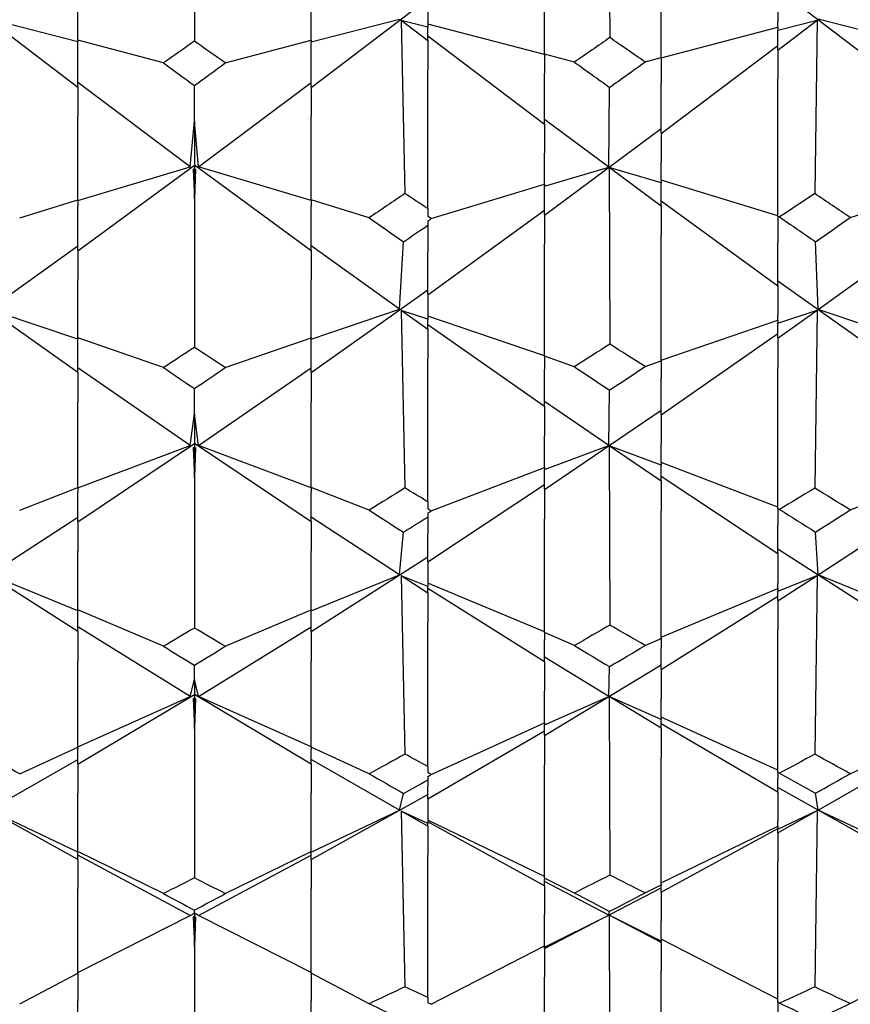
# Model space of a CAD drawing. Extents: x 541 to 3394, y 680 to 943.
# Drawn here: x 3071 to 3071, y 717 to 717 of the extents above; entities that cross this region are included whole.
import ezdxf

# ---------------------------------------------------------------- set-up
doc = ezdxf.new("R2010")
doc.units = 0
doc.header["$MEASUREMENT"] = 0
doc.linetypes.add('CENTER', pattern=[2, 1.25, -0.25, 0.25, -0.25])
doc.layers.get('0').update_dxf_attribs({"linetype": 'CONTINUOUS'})
doc.layers.get('DEFPOINTS').update_dxf_attribs({"linetype": 'CONTINUOUS'})
doc.layers.add('CENTERLINES', color=5, linetype='CENTER')
doc.layers.add('SHAFT', color=3, linetype='CONTINUOUS')
doc.dimstyles.get("Standard").update_dxf_attribs({"dimtxt": 2, "dimasz": 2, "dimexe": 0.7, "dimexo": 0.8, "dimgap": 0.7, "dimtad": 0, "dimtih": 1, "dimtoh": 1, "dimdec": 4, "dimzin": 0, "dimtxsty": 'STANDARD', "dimcen": 0.09, "dimazin": 3, "dimtfac": 1, "dimtdec": 4, "dimtofl": 0, "dimtmove": 0, "dimatfit": 3, "dimtolj": 1, "dimtzin": 0})

# ---------------------------------------------------------------- blocks, each defined once
blk = doc.blocks.new('*D3')
at = {"color": 0, "linetype": 'BYBLOCK'}
for p, q in [((3082.92767, 835.3739), (3066.24379, 835.3739)), ((3066.94379, 833.3739), (3066.94379, 808.55653)), ((3066.94379, 717.48571), (3066.94379, 795.15653)), ((3069.09053, 715.48571), (3066.24379, 715.48571))]:
    blk.add_line(p, q, dxfattribs=at)
for points in [[(3066.61046, 833.3739), (3067.27713, 833.3739), (3066.94379, 835.3739)], [(3066.61046, 717.48571), (3067.27713, 717.48571), (3066.94379, 715.48571)]]:
    blk.add_solid(points, dxfattribs=at)
at = {"layer": 'DEFPOINTS', "color": 0, "linetype": 'BYBLOCK'}
for p in [(3066.94379, 835.3739), (3083.72767, 835.3739), (3069.89053, 715.48571)]:
    blk.add_point(p, dxfattribs=at)
at = {"color": 0, "linetype": 'BYBLOCK', "insert": (3066.94379, 801.85653), "char_height": 2, "attachment_point": 5}
blk.add_mtext('\\A1;FINISHED\\POPENING\\PHEIGHT\\PA.F.F.', dxfattribs=at)
blk = doc.blocks.new('*E28')
at = {"layer": 'CENTERLINES', "color": 250, "linetype": 'CONTINUOUS'}
for centre, major_axis, ratio, start_param, end_param in [((6.52224, 1.95316), (1.95978, 0.33255), 0.48122, -0.830858, -0.823985), ((6.47524, 1.95316), (1.96136, 0.28518), 0.488679, -0.785616, -0.78453), ((6.42824, 1.95316), (-1.96041, 0.94938), 0.160232, -2.387885, -2.38675), ((6.47524, 1.95316), (-1.96142, 0.95904), 0.144421, -2.365117, -2.357498), ((6.52224, 1.95316), (-1.96236, 0.96764), 0.128594, -2.402002, -2.391948), ((9.58934, 1.95316), (1.96236, 0.96764), 0.128594, 2.391948, 2.402002), ((6.52224, 1.95316), (1.96471, 0.15752), 0.502627, -0.789658, -0.782786), ((6.28724, 1.95316), (-1.96408, 0.98238), 0.095144, -2.40547, -2.394352), ((9.30734, 1.95316), (1.96431, 0.9843), 0.089859, 2.383551, 2.394936), ((6.47524, 1.95316), (1.96558, 0.10561), 0.505911, -0.741858, -0.740772), ((6.42824, 1.95316), (-1.96367, 0.97895), 0.10395, -2.413551, -2.412416), ((6.47524, 1.95316), (-1.96439, 0.98491), 0.088097, -2.391474, -2.383854), ((9.49534, 1.95316), (1.964, 0.98172), 0.096905, 2.397958, 2.409031), ((6.38124, 1.95316), (-1.9653, 0.9922), 0.063427, -2.412263, -2.400988), ((9.40134, 1.95316), (1.96524, 0.99176), 0.065189, 2.404565, 2.415751), ((6.52224, 1.95316), (-1.965, 0.98987), 0.072239, -2.428952, -2.418899), ((9.58934, 1.95316), (1.965, 0.98987), 0.072239, 2.418899, 2.428952), ((6.52224, 1.95316), (-1.96625, 0.02929), 0.508365, 2.399784, 2.406657), ((6.28724, 1.95316), (-1.96592, 0.99709), 0.038749, -2.433373, -2.422254), ((9.30734, 1.95316), (1.96602, 0.99783), 0.03346, 2.411567, 2.422952), ((6.47524, 1.95316), (-1.96586, 0.08206), 0.506967, 2.44807, 2.449155), ((9.49534, 1.95316), (1.96589, 0.99682), 0.040512, 2.425821, 2.436893), ((6.42824, 1.95316), (-1.96573, 0.99562), 0.047563, -2.441241, -2.440106), ((6.47524, 1.95316), (-1.96605, 0.99806), 0.031697, -2.419526, -2.411906), ((6.38124, 1.95316), (-1.96629, 0.9999), 0.007015, -2.440706, -2.429432), ((9.40134, 1.95316), (1.96628, 0.99985), 0.008778, 2.432988, 2.444173), ((6.52224, 1.95316), (-1.96624, 0.99952), 0.01583, -2.45728, -2.447226), ((9.58934, 1.95316), (1.96624, 0.99952), 0.01583, 2.447226, 2.45728), ((6.52224, 1.95316), (-1.96342, 0.21382), 0.497536, 2.446339, 2.453211), ((6.28724, 1.95316), (-1.96622, 0.9994), 0.017667, 2.450885, 2.462003), ((9.30734, 1.95316), (1.96617, 0.99898), 0.022956, -2.451596, -2.440211), ((6.47524, 1.95316), (-1.96203, 0.26338), 0.491679, 2.492818, 2.493904), ((9.49534, 1.95316), (1.96624, 0.99951), 0.015904, -2.465517, -2.454444)]:
    blk.add_ellipse(centre, major_axis=major_axis, ratio=ratio, start_param=start_param, end_param=end_param, dxfattribs=at)

msp = doc.modelspace()

# ---------------------------------------------------------------- linework, layer by layer
at = {"color": 7}
msp.add_open_spline([(3079.13154, 715.48571), (3078.46625, 716.44529), (3077.16796, 718.3179), (3077.68066, 721.61826), (3078.62886, 724.52187), (3077.86586, 727.64922), (3074.92004, 728.94848), (3072.51811, 728.9829), (3070.99575, 729.53416), (3070.5879, 729.70882)], degree=3, knots=[0, 0, 0, 0, 3.375355, 6.586962, 9.423487, 12.703968, 14.949488, 18.507511, 19.83793, 19.83793, 19.83793, 19.83793], dxfattribs=at)
at = {"layer": 'SHAFT', "color": 2, "extrusion": (1.83691e-16, 1, 3.67382e-16)}
for p, q in [((3071.2428, 717.10413), (3071.24311, 717.03547)), ((3071.07575, 717.09196), (3071.07575, 717.03403)), ((3071.26375, 717.02741), (3071.26375, 717.07636)), ((3071.21675, 717.02885), (3071.21675, 717.07248)), ((3071.02875, 717.03441), (3071.02875, 717.05702)), ((3071.12275, 717.03441), (3071.12275, 717.05702)), ((3071.35775, 717.01912), (3071.31075, 717.05505)), ((3071.02875, 717.01538), (3070.98175, 717.05125)), ((3071.12275, 717.01538), (3071.16975, 717.05125)), ((3071.31075, 717.05332), (3071.31075, 717.04168)), ((3071.16975, 717.04951), (3071.16975, 717.03968)), ((3071.02875, 717.03376), (3070.99313, 717.0429)), ((3071.12275, 717.03376), (3071.15837, 717.0429)), ((3071.16975, 717.03413), (3071.15904, 717.04238)), ((3071.15904, 717.04238), (3071.16058, 716.97268)), ((3071.16975, 717.03968), (3071.15904, 717.04238)), ((3071.31075, 717.03036), (3071.32658, 717.04254)), ((3071.31075, 717.03853), (3071.32658, 717.04254)), ((3071.32658, 717.04254), (3071.32565, 716.97264)), ((3071.35775, 717.03498), (3071.32698, 717.04284)), ((3071.21675, 717.0287), (3071.16975, 717.04093)), ((3071.16975, 717.03437), (3071.16975, 717.03968)), ((3071.26375, 717.02739), (3071.31075, 717.03966)), ((3071.31075, 717.03966), (3071.31075, 717.04168)), ((3071.31075, 717.03966), (3071.31075, 717.03962)), ((3071.31075, 717.03962), (3071.31075, 717.03853)), ((3071.31075, 717.0306), (3071.31075, 717.03853)), ((3071.0633, 717.02526), (3071.02875, 717.03441)), ((3071.02875, 717.03441), (3071.02875, 717.03399)), ((3071.0882, 717.02526), (3071.12275, 717.03441)), ((3071.12275, 717.03441), (3071.12275, 717.03399)), ((3071.21675, 717.00053), (3071.16975, 717.03612)), ((3071.16975, 717.03437), (3071.16975, 717.02267)), ((3071.02875, 717.03399), (3071.02875, 717.03376)), ((3071.02875, 717.01562), (3071.02875, 717.03376)), ((3071.12275, 717.03399), (3071.12275, 717.03376)), ((3071.12275, 717.01562), (3071.12275, 717.03376)), ((3071.26375, 716.99684), (3071.31075, 717.03235)), ((3071.31075, 717.0306), (3071.31075, 717.0189)), ((3071.22885, 717.02559), (3071.21675, 717.02885)), ((3071.21675, 717.02885), (3071.21675, 717.02105)), ((3071.25733, 717.02567), (3071.26375, 717.02741)), ((3071.26375, 717.02741), (3071.26375, 717.01719)), ((3071.16975, 716.96661), (3071.16975, 717.02267)), ((3071.21675, 717.00076), (3071.21675, 717.02105)), ((3071.31075, 716.96346), (3071.31075, 717.0189)), ((3071.07408, 716.98341), (3071.02875, 717.01737)), ((3071.02875, 717.01562), (3071.02875, 717.00387)), ((3071.07575, 717.00181), (3071.07575, 717.01612)), ((3071.07742, 716.98341), (3071.12275, 717.01737)), ((3071.12275, 717.01562), (3071.12275, 717.00387)), ((3071.24267, 716.98327), (3071.243, 717.01543)), ((3071.26375, 716.99706), (3071.26375, 717.01719)), ((3071.02875, 716.97015), (3071.02875, 717.00387)), ((3071.12275, 716.97015), (3071.12275, 717.00387)), ((3071.24267, 716.98327), (3071.21675, 717.00252)), ((3071.07408, 716.98341), (3071.07575, 717.00181)), ((3071.07742, 716.98341), (3071.07575, 717.00181)), ((3071.07575, 717.00181), (3071.07575, 716.98414)), ((3071.21675, 717.00076), (3071.21675, 716.98897)), ((3071.21675, 716.964), (3071.26375, 716.99882)), ((3071.26375, 716.99706), (3071.26375, 716.98526)), ((3071.21675, 716.97648), (3071.21675, 716.98897)), ((3071.02875, 716.94964), (3071.07575, 716.98414)), ((3071.02875, 716.96984), (3071.07408, 716.98341)), ((3071.12275, 716.94964), (3071.07575, 716.98414)), ((3071.07575, 716.98414), (3071.07575, 716.98237)), ((3071.12275, 716.96984), (3071.07742, 716.98341)), ((3071.21675, 716.97561), (3071.24267, 716.98327)), ((3071.26375, 716.96761), (3071.2428, 716.98317)), ((3071.2428, 716.98317), (3071.24311, 716.91205)), ((3071.26375, 716.977), (3071.2428, 716.98317)), ((3071.26375, 716.97801), (3071.26375, 716.98526)), ((3071.07575, 716.98216), (3071.07528, 716.98251)), ((3071.07528, 716.98251), (3071.07575, 716.97054)), ((3071.07575, 716.98237), (3071.07528, 716.98251)), ((3071.07622, 716.98251), (3071.07575, 716.97054)), ((3071.07575, 716.98216), (3071.07622, 716.98251)), ((3071.07575, 716.98237), (3071.07622, 716.98251)), ((3071.07575, 716.98216), (3071.07575, 716.98237)), ((3071.07575, 716.97054), (3071.07575, 716.98216)), ((3071.17115, 716.96259), (3071.21675, 716.97648)), ((3071.21675, 716.97648), (3071.21675, 716.97628)), ((3071.21675, 716.97628), (3071.21675, 716.97561)), ((3071.21675, 716.96421), (3071.21675, 716.97561)), ((3071.26375, 716.97801), (3071.26375, 716.97789)), ((3071.31075, 716.96374), (3071.26375, 716.97801)), ((3071.26375, 716.97789), (3071.26375, 716.977)), ((3071.26375, 716.96782), (3071.26375, 716.977)), ((3071.00537, 716.96292), (3071.02875, 716.97015)), ((3071.02875, 716.97015), (3071.02875, 716.96771)), ((3071.02875, 716.94983), (3071.02875, 716.96771)), ((3071.07575, 716.97054), (3071.07575, 716.91072)), ((3071.14613, 716.96292), (3071.12275, 716.97015)), ((3071.12275, 716.97015), (3071.12275, 716.96771)), ((3071.12275, 716.94983), (3071.12275, 716.96771)), ((3071.31075, 716.93542), (3071.26375, 716.96959)), ((3071.26375, 716.96782), (3071.26375, 716.95596)), ((3071.33999, 716.963), (3071.35775, 716.96851)), ((3071.16975, 716.96661), (3071.16975, 716.96354)), ((3071.16975, 716.93189), (3071.21675, 716.96598)), ((3071.21675, 716.96421), (3071.21675, 716.95233)), ((3071.31146, 716.96323), (3071.31075, 716.96346)), ((3071.31075, 716.96346), (3071.31075, 716.95278)), ((3071.16975, 716.96159), (3071.16975, 716.95988)), ((3071.16975, 716.95988), (3071.16975, 716.94907)), ((3071.26375, 716.90523), (3071.26375, 716.95596)), ((3070.99313, 716.92604), (3071.02875, 716.95161)), ((3071.15837, 716.92604), (3071.12275, 716.95161)), ((3071.15837, 716.92604), (3071.15999, 716.95321)), ((3071.21675, 716.90715), (3071.21675, 716.95233)), ((3071.31075, 716.93561), (3071.31075, 716.95278)), ((3071.32698, 716.92601), (3071.32601, 716.95325)), ((3071.02875, 716.94983), (3071.02875, 716.93793)), ((3071.12275, 716.94983), (3071.12275, 716.93793)), ((3071.16975, 716.93208), (3071.16975, 716.94907)), ((3071.32698, 716.92601), (3071.35775, 716.94804)), ((3071.02875, 716.91458), (3071.02875, 716.93793)), ((3071.12275, 716.91458), (3071.12275, 716.93793)), ((3071.35775, 716.904), (3071.31075, 716.93739)), ((3071.31075, 716.93561), (3071.31075, 716.92369)), ((3071.02875, 716.90056), (3070.98175, 716.93386)), ((3071.12275, 716.90056), (3071.16975, 716.93386)), ((3071.16975, 716.93208), (3071.16975, 716.92201)), ((3071.02875, 716.91405), (3070.99313, 716.92604)), ((3071.12275, 716.91405), (3071.15837, 716.92604)), ((3071.16975, 716.91787), (3071.15904, 716.92556)), ((3071.15904, 716.92556), (3071.16058, 716.85409)), ((3071.16975, 716.92201), (3071.15904, 716.92556)), ((3071.21675, 716.90727), (3071.16975, 716.92331)), ((3071.31075, 716.91439), (3071.32658, 716.92572)), ((3071.31075, 716.92046), (3071.32658, 716.92572)), ((3071.31075, 716.92161), (3071.31075, 716.92369)), ((3071.32658, 716.92572), (3071.32565, 716.85406)), ((3071.35775, 716.91569), (3071.32698, 716.92601)), ((3071.16975, 716.91805), (3071.16975, 716.92201)), ((3071.21675, 716.8869), (3071.16975, 716.91983)), ((3071.26375, 716.90551), (3071.31075, 716.92161)), ((3071.31075, 716.92161), (3071.31075, 716.92158)), ((3071.31075, 716.92158), (3071.31075, 716.92046)), ((3071.31075, 716.91457), (3071.31075, 716.92046)), ((3071.16975, 716.91805), (3071.16975, 716.9061)), ((3071.26375, 716.88351), (3071.31075, 716.91635)), ((3071.0633, 716.90257), (3071.02875, 716.91458)), ((3071.02875, 716.91458), (3071.02875, 716.91428)), ((3071.02875, 716.91428), (3071.02875, 716.91405)), ((3071.02875, 716.90073), (3071.02875, 716.91405)), ((3071.0882, 716.90257), (3071.12275, 716.91458)), ((3071.12275, 716.91458), (3071.12275, 716.91428)), ((3071.12275, 716.91428), (3071.12275, 716.91405)), ((3071.12275, 716.90073), (3071.12275, 716.91405)), ((3071.31075, 716.91457), (3071.31075, 716.90262)), ((3071.16975, 716.84853), (3071.16975, 716.9061)), ((3071.22885, 716.90288), (3071.21675, 716.90715)), ((3071.21675, 716.90715), (3071.21675, 716.90174)), ((3071.25733, 716.90296), (3071.26375, 716.90523)), ((3071.26375, 716.90523), (3071.26375, 716.89816)), ((3071.07408, 716.87122), (3071.02875, 716.90252)), ((3071.02875, 716.90073), (3071.02875, 716.88877)), ((3071.07742, 716.87122), (3071.12275, 716.90252)), ((3071.12275, 716.90073), (3071.12275, 716.88877)), ((3071.21675, 716.88707), (3071.21675, 716.90174)), ((3071.31075, 716.84572), (3071.31075, 716.90262)), ((3071.26375, 716.88368), (3071.26375, 716.89816)), ((3071.07575, 716.88398), (3071.07575, 716.89411)), ((3071.24267, 716.87117), (3071.243, 716.89347)), ((3071.02875, 716.85426), (3071.02875, 716.88877)), ((3071.12275, 716.85426), (3071.12275, 716.88877)), ((3071.24267, 716.87117), (3071.21675, 716.88885)), ((3071.07408, 716.87122), (3071.07575, 716.88398)), ((3071.07742, 716.87122), (3071.07575, 716.88398)), ((3071.07575, 716.88398), (3071.07575, 716.872)), ((3071.21675, 716.88707), (3071.21675, 716.87509)), ((3071.21675, 716.8535), (3071.26375, 716.88546)), ((3071.26375, 716.88368), (3071.26375, 716.8717)), ((3071.02875, 716.84045), (3071.07575, 716.872)), ((3071.12275, 716.84045), (3071.07575, 716.872)), ((3071.07575, 716.872), (3071.07575, 716.87022)), ((3071.21675, 716.86234), (3071.21675, 716.87509)), ((3071.26375, 716.8643), (3071.26375, 716.8717)), ((3071.02875, 716.85414), (3071.07408, 716.87122)), ((3071.07575, 716.87007), (3071.07528, 716.87039)), ((3071.07528, 716.87039), (3071.07575, 716.85824)), ((3071.07575, 716.87022), (3071.07528, 716.87039)), ((3071.07622, 716.87039), (3071.07575, 716.85824)), ((3071.07575, 716.87007), (3071.07622, 716.87039)), ((3071.07575, 716.87022), (3071.07622, 716.87039)), ((3071.07575, 716.87007), (3071.07575, 716.87022)), ((3071.07575, 716.85824), (3071.07575, 716.87007)), ((3071.12275, 716.85414), (3071.07742, 716.87122)), ((3071.21675, 716.86153), (3071.24267, 716.87117)), ((3071.26375, 716.85679), (3071.2428, 716.87108)), ((3071.2428, 716.87108), (3071.24311, 716.79888)), ((3071.26375, 716.86332), (3071.2428, 716.87108)), ((3071.26375, 716.8643), (3071.26375, 716.86422)), ((3071.31075, 716.84633), (3071.26375, 716.8643)), ((3071.26375, 716.86422), (3071.26375, 716.86332)), ((3071.17115, 716.84485), (3071.21675, 716.86234)), ((3071.21675, 716.86234), (3071.21675, 716.86221)), ((3071.21675, 716.86221), (3071.21675, 716.86153)), ((3071.21675, 716.85364), (3071.21675, 716.86153)), ((3071.26375, 716.85693), (3071.26375, 716.86332)), ((3071.07575, 716.85824), (3071.07575, 716.79768)), ((3071.31075, 716.82757), (3071.26375, 716.85872)), ((3071.26375, 716.85693), (3071.26375, 716.84495)), ((3071.00537, 716.84515), (3071.02875, 716.85426)), ((3071.02875, 716.85426), (3071.02875, 716.85269)), ((3071.02875, 716.84058), (3071.02875, 716.85269)), ((3071.14613, 716.84515), (3071.12275, 716.85426)), ((3071.12275, 716.85426), (3071.12275, 716.85269)), ((3071.12275, 716.84058), (3071.12275, 716.85269)), ((3071.16975, 716.82439), (3071.21675, 716.85543)), ((3071.21675, 716.85364), (3071.21675, 716.84166)), ((3071.33999, 716.84523), (3071.35775, 716.85217)), ((3071.16975, 716.84853), (3071.16975, 716.84572)), ((3071.16975, 716.84393), (3071.16975, 716.84238)), ((3071.26375, 716.79344), (3071.26375, 716.84495)), ((3071.31146, 716.84544), (3071.31075, 716.84572)), ((3071.31075, 716.84572), (3071.31075, 716.83907)), ((3070.99313, 716.81916), (3071.02875, 716.84237)), ((3071.02875, 716.84058), (3071.02875, 716.8286)), ((3071.15837, 716.81916), (3071.12275, 716.84237)), ((3071.12275, 716.84058), (3071.12275, 716.8286)), ((3071.16975, 716.84238), (3071.16975, 716.8357)), ((3071.21675, 716.79581), (3071.21675, 716.84166)), ((3071.15837, 716.81916), (3071.15999, 716.83628)), ((3071.31075, 716.8277), (3071.31075, 716.83907)), ((3071.32698, 716.81915), (3071.32601, 716.83632)), ((3071.32698, 716.81915), (3071.35775, 716.83913)), ((3071.16975, 716.82451), (3071.16975, 716.8357)), ((3071.02875, 716.80496), (3071.02875, 716.8286)), ((3071.12275, 716.80496), (3071.12275, 716.8286)), ((3071.35775, 716.7993), (3071.31075, 716.82949)), ((3071.02875, 716.79622), (3070.98175, 716.82629)), ((3071.12275, 716.79622), (3071.16975, 716.82629)), ((3071.16975, 716.82451), (3071.16975, 716.81441)), ((3071.31075, 716.8277), (3071.31075, 716.81573)), ((3071.02875, 716.80455), (3070.99313, 716.81916)), ((3071.12275, 716.80455), (3071.15837, 716.81916)), ((3071.15904, 716.81873), (3071.16058, 716.74689)), ((3071.16975, 716.81175), (3071.15904, 716.81873)), ((3071.16975, 716.81441), (3071.15904, 716.81873)), ((3071.31075, 716.80862), (3071.32658, 716.81889)), ((3071.31075, 716.81249), (3071.32658, 716.81889)), ((3071.32658, 716.81889), (3071.32565, 716.74686)), ((3071.35775, 716.80658), (3071.32698, 716.81915)), ((3071.21675, 716.79618), (3071.16975, 716.81572)), ((3071.16975, 716.81186), (3071.16975, 716.81441)), ((3071.21675, 716.78402), (3071.16975, 716.81365)), ((3071.26375, 716.79401), (3071.31075, 716.81363)), ((3071.31075, 716.81363), (3071.31075, 716.81573)), ((3071.31075, 716.81363), (3071.31075, 716.81361)), ((3071.31075, 716.81361), (3071.31075, 716.81249)), ((3071.31075, 716.80873), (3071.31075, 716.81249)), ((3071.16975, 716.81186), (3071.16975, 716.7999)), ((3071.26375, 716.781), (3071.31075, 716.81051)), ((3071.31075, 716.80873), (3071.31075, 716.79677)), ((3071.0633, 716.79033), (3071.02875, 716.80496)), ((3071.02875, 716.80496), (3071.02875, 716.80479)), ((3071.02875, 716.80479), (3071.02875, 716.80455)), ((3071.02875, 716.79632), (3071.02875, 716.80455)), ((3071.0882, 716.79033), (3071.12275, 716.80496)), ((3071.12275, 716.80496), (3071.12275, 716.80479)), ((3071.12275, 716.80479), (3071.12275, 716.80455)), ((3071.12275, 716.79632), (3071.12275, 716.80455)), ((3071.07408, 716.77008), (3071.02875, 716.7981)), ((3071.02875, 716.79632), (3071.02875, 716.78438)), ((3071.07742, 716.77008), (3071.12275, 716.7981)), ((3071.12275, 716.79632), (3071.12275, 716.78438)), ((3071.16975, 716.74194), (3071.16975, 716.7999)), ((3071.31075, 716.73953), (3071.31075, 716.79677)), ((3071.22885, 716.79061), (3071.21675, 716.79581)), ((3071.21675, 716.79581), (3071.21675, 716.79287)), ((3071.21675, 716.78411), (3071.21675, 716.79287)), ((3071.25733, 716.79067), (3071.26375, 716.79344)), ((3071.26375, 716.79344), (3071.26375, 716.78966)), ((3071.26375, 716.78109), (3071.26375, 716.78966)), ((3071.02875, 716.74974), (3071.02875, 716.78438)), ((3071.12275, 716.74974), (3071.12275, 716.78438)), ((3071.24267, 716.77012), (3071.21675, 716.78589)), ((3071.07575, 716.77695), (3071.07575, 716.78271)), ((3071.21675, 716.78411), (3071.21675, 716.77219)), ((3071.21675, 716.75439), (3071.26375, 716.78287)), ((3071.24267, 716.77012), (3071.243, 716.78213)), ((3071.26375, 716.78109), (3071.26375, 716.76917)), ((3071.07408, 716.77008), (3071.07575, 716.77695)), ((3071.07742, 716.77008), (3071.07575, 716.77695)), ((3071.07575, 716.77695), (3071.07575, 716.7709)), ((3071.02875, 716.7429), (3071.07575, 716.7709)), ((3071.02875, 716.74981), (3071.07408, 716.77008)), ((3071.07528, 716.76933), (3071.07575, 716.75724)), ((3071.07575, 716.76904), (3071.07528, 716.76933)), ((3071.07575, 716.76913), (3071.07528, 716.76933)), ((3071.12275, 716.7429), (3071.07575, 716.7709)), ((3071.07575, 716.7709), (3071.07575, 716.76913)), ((3071.07622, 716.76933), (3071.07575, 716.75724)), ((3071.07575, 716.76904), (3071.07622, 716.76933)), ((3071.07575, 716.76913), (3071.07622, 716.76933)), ((3071.07575, 716.76904), (3071.07575, 716.76913)), ((3071.07575, 716.75724), (3071.07575, 716.76904)), ((3071.12275, 716.74981), (3071.07742, 716.77008)), ((3071.21675, 716.75943), (3071.21675, 716.77219)), ((3071.21675, 716.75869), (3071.24267, 716.77012)), ((3071.2428, 716.77004), (3071.24311, 716.69817)), ((3071.26375, 716.7573), (3071.2428, 716.77004)), ((3071.26375, 716.76083), (3071.2428, 716.77004)), ((3071.26375, 716.76177), (3071.26375, 716.76917)), ((3071.31075, 716.74045), (3071.26375, 716.76177)), ((3071.26375, 716.76177), (3071.26375, 716.76173)), ((3071.26375, 716.76173), (3071.26375, 716.76083)), ((3071.26375, 716.75737), (3071.26375, 716.76083)), ((3071.07575, 716.75724), (3071.07575, 716.69712)), ((3071.17115, 716.73867), (3071.21675, 716.75943)), ((3071.21675, 716.75943), (3071.21675, 716.75937)), ((3071.21675, 716.75937), (3071.21675, 716.75869)), ((3071.21675, 716.75447), (3071.21675, 716.75869)), ((3071.31075, 716.73163), (3071.26375, 716.75914)), ((3071.26375, 716.75737), (3071.26375, 716.74551)), ((3071.16975, 716.72884), (3071.21675, 716.75623)), ((3071.21675, 716.75447), (3071.21675, 716.74261)), ((3071.00537, 716.73894), (3071.02875, 716.74974)), ((3071.02875, 716.74974), (3071.02875, 716.74908)), ((3071.02875, 716.74297), (3071.02875, 716.74908)), ((3071.14613, 716.73894), (3071.12275, 716.74974)), ((3071.12275, 716.74974), (3071.12275, 716.74908)), ((3071.12275, 716.74297), (3071.12275, 716.74908)), ((3070.99313, 716.72435), (3071.02875, 716.74473)), ((3071.15837, 716.72435), (3071.12275, 716.74473)), ((3071.26375, 716.69422), (3071.26375, 716.74551)), ((3071.33999, 716.73901), (3071.35775, 716.74724)), ((3071.02875, 716.74297), (3071.02875, 716.73114)), ((3071.12275, 716.74297), (3071.12275, 716.73114)), ((3071.16975, 716.74194), (3071.16975, 716.73945)), ((3071.21675, 716.69698), (3071.21675, 716.74261)), ((3071.32698, 716.72436), (3071.35775, 716.74189)), ((3071.16975, 716.73786), (3071.16975, 716.73648)), ((3071.31146, 716.7392), (3071.31075, 716.73953)), ((3071.31075, 716.73953), (3071.31075, 716.73704)), ((3071.31075, 716.73168), (3071.31075, 716.73704)), ((3071.16975, 716.73648), (3071.16975, 716.73406)), ((3071.16975, 716.7289), (3071.16975, 716.73406)), ((3071.35775, 716.70705), (3071.31075, 716.73344)), ((3071.02875, 716.70438), (3070.98175, 716.73065)), ((3071.02875, 716.70767), (3071.02875, 716.73114)), ((3071.12275, 716.70767), (3071.12275, 716.73114)), ((3071.12275, 716.70438), (3071.16975, 716.73065)), ((3071.15837, 716.72435), (3071.15999, 716.73108)), ((3071.16975, 716.7289), (3071.16975, 716.71895)), ((3071.31075, 716.73168), (3071.31075, 716.71989)), ((3071.32698, 716.72436), (3071.32601, 716.73111)), ((3071.02875, 716.7074), (3070.99313, 716.72435)), ((3071.12275, 716.7074), (3071.15837, 716.72435)), ((3071.16975, 716.71783), (3071.15904, 716.72396)), ((3071.15904, 716.72396), (3071.16058, 716.65315)), ((3071.16975, 716.71895), (3071.15904, 716.72396)), ((3071.31075, 716.71512), (3071.32658, 716.72413)), ((3071.31075, 716.7167), (3071.32658, 716.72413)), ((3071.32658, 716.72413), (3071.32565, 716.65312)), ((3071.35775, 716.70977), (3071.32698, 716.72436)), ((3071.21675, 716.69759), (3071.16975, 716.72027)), ((3071.21675, 716.69388), (3071.16975, 716.71963)), ((3071.16975, 716.71788), (3071.16975, 716.71895)), ((3071.16975, 716.71788), (3071.16975, 716.70614)), ((3071.26375, 716.69506), (3071.31075, 716.71782)), ((3071.26375, 716.69128), (3071.31075, 716.71691)), ((3071.31075, 716.71782), (3071.31075, 716.71989)), ((3071.31075, 716.71782), (3071.31075, 716.71781)), ((3071.31075, 716.71781), (3071.31075, 716.7167)), ((3071.31075, 716.71516), (3071.31075, 716.7167)), ((3071.31075, 716.71516), (3071.31075, 716.70343)), ((3071.0633, 716.6907), (3071.02875, 716.70767)), ((3071.02875, 716.70767), (3071.02875, 716.70764)), ((3071.02875, 716.70764), (3071.02875, 716.7074)), ((3071.02875, 716.70442), (3071.02875, 716.7074)), ((3071.07408, 716.68195), (3071.02875, 716.70616)), ((3071.07742, 716.68195), (3071.12275, 716.70616)), ((3071.0882, 716.6907), (3071.12275, 716.70767)), ((3071.12275, 716.70767), (3071.12275, 716.70764)), ((3071.12275, 716.70764), (3071.12275, 716.7074)), ((3071.12275, 716.70442), (3071.12275, 716.7074)), ((3071.16975, 716.64892), (3071.16975, 716.70614)), ((3071.02875, 716.70442), (3071.02875, 716.69273)), ((3071.12275, 716.70442), (3071.12275, 716.69273)), ((3071.31075, 716.64695), (3071.31075, 716.70343)), ((3071.22885, 716.69095), (3071.21675, 716.69698)), ((3071.21675, 716.69698), (3071.21675, 716.69658)), ((3071.21675, 716.69391), (3071.21675, 716.69658)), ((3071.24267, 716.68209), (3071.21675, 716.69564)), ((3071.21675, 716.69391), (3071.21675, 716.68227)), ((3071.21675, 716.66861), (3071.26375, 716.69304)), ((3071.25733, 716.691), (3071.26375, 716.69422)), ((3071.26375, 716.69422), (3071.26375, 716.6938)), ((3071.26375, 716.69131), (3071.26375, 716.6938)), ((3071.02875, 716.65864), (3071.02875, 716.69273)), ((3071.12275, 716.65864), (3071.12275, 716.69273)), ((3071.26375, 716.69131), (3071.26375, 716.67968)), ((3071.02875, 716.6589), (3071.07408, 716.68195)), ((3071.07408, 716.68195), (3071.07575, 716.6828)), ((3071.07575, 716.68106), (3071.07528, 716.68131)), ((3071.07528, 716.68131), (3071.07575, 716.6695)), ((3071.07575, 716.68108), (3071.07528, 716.68131)), ((3071.07575, 716.6828), (3071.07575, 716.68407)), ((3071.07742, 716.68195), (3071.07575, 716.6828)), ((3071.07575, 716.6828), (3071.07575, 716.68108)), ((3071.07622, 716.68131), (3071.07575, 716.6695)), ((3071.07575, 716.68106), (3071.07622, 716.68131)), ((3071.07575, 716.68108), (3071.07622, 716.68131)), ((3071.12275, 716.6589), (3071.07742, 716.68195)), ((3071.21675, 716.66973), (3071.21675, 716.68227)), ((3071.21675, 716.66908), (3071.24267, 716.68209)), ((3071.24267, 716.68209), (3071.243, 716.68357)), ((3071.26375, 716.67107), (3071.2428, 716.68202)), ((3071.2428, 716.68202), (3071.24311, 716.61188)), ((3071.26375, 716.67155), (3071.2428, 716.68202)), ((3071.07575, 716.68106), (3071.07575, 716.68108)), ((3071.07575, 716.6695), (3071.07575, 716.68106)), ((3071.26375, 716.67242), (3071.26375, 716.67968)), ((3071.07575, 716.6695), (3071.07575, 716.611)), ((3071.17115, 716.64612), (3071.21675, 716.66973)), ((3071.21675, 716.66973), (3071.21675, 716.66908)), ((3071.31075, 716.64817), (3071.26375, 716.67242)), ((3071.26375, 716.67242), (3071.26375, 716.67155)), ((3071.26375, 716.67108), (3071.26375, 716.67155)), ((3071.26375, 716.67108), (3071.26375, 716.65956)), ((3071.21675, 716.66861), (3071.21675, 716.66908)), ((3071.21675, 716.66861), (3071.21675, 716.65711)), ((3071.00537, 716.64635), (3071.02875, 716.65864)), ((3071.02875, 716.65864), (3071.02875, 716.64746)), ((3071.14613, 716.64635), (3071.12275, 716.65864)), ((3071.12275, 716.65864), (3071.12275, 716.64746)), ((3071.26375, 716.60949), (3071.26375, 716.65956)), ((3071.21675, 716.61259), (3071.21675, 716.65711)), ((3071.33999, 716.64641), (3071.35775, 716.65578)), ((3071.02875, 716.62462), (3071.02875, 716.64746)), ((3071.12275, 716.62462), (3071.12275, 716.64746)), ((3071.16975, 716.64892), (3071.16975, 716.64679)), ((3071.31075, 716.64695), (3071.31075, 716.63805)), ((3071.31146, 716.64657), (3071.31075, 716.64695))]:
    msp.add_line(p, q, dxfattribs=at)
at = {"layer": 'SHAFT', "color": 2, "extrusion": (3.82859e-16, 3.67382e-16, -1)}
for centre, major_axis, ratio, start_param, end_param in [((3069.7772, 717.43887), (1.95744, 0.39791), 0.468686, 0.824472, 0.83529), ((3072.7033, 717.43887), (-1.95726, 0.40278), 0.467641, -0.840516, -0.829787), ((3069.5892, 717.43887), (1.95816, 0.3782), 0.472752, 0.804652, 0.814273), ((3072.5623, 717.43887), (-1.95816, 0.3782), 0.472752, -0.814273, -0.804652), ((3069.5422, 717.43887), (-1.95874, 0.9322), 0.184779, 2.367559, 2.377612), ((3072.6093, 717.43887), (1.95874, 0.9322), 0.184779, 3.905573, 3.915627), ((3069.7302, 717.43887), (-1.95923, 0.93738), 0.177772, 2.352601, 2.363787), ((3072.7503, 717.43887), (1.95935, 0.93865), 0.17602, 3.923037, 3.934311), ((3069.6832, 717.43887), (1.96067, 0.30643), 0.485494, 0.796426, 0.80749), ((3069.8712, 717.43887), (1.95996, 0.32737), 0.482101, 0.818539, 0.829202), ((3072.7973, 717.43887), (-1.96049, 0.3117), 0.484665, -0.812933, -0.802004), ((3069.6362, 717.43887), (-1.96087, 0.95381), 0.153207, 2.371974, 2.383046), ((3069.8242, 717.43887), (-1.96131, 0.95802), 0.146179, 2.357266, 2.368652), ((3072.8443, 717.43887), (1.96098, 0.95488), 0.15145, 3.903776, 3.914895), ((3069.7772, 717.43887), (1.96297, 0.23072), 0.495686, 0.787679, 0.798498), ((3072.7033, 717.43887), (-1.96282, 0.23625), 0.495049, -0.804091, -0.793361), ((3069.5892, 717.43887), (1.96356, 0.20846), 0.49809, 0.766427, 0.776048), ((3072.5623, 717.43887), (-1.96356, 0.20846), 0.49809, -0.776048, -0.766427), ((3069.7302, 717.43887), (-1.96276, 0.97112), 0.121556, 2.377381, 2.388567), ((3072.7503, 717.43887), (1.96285, 0.97196), 0.119796, 3.898162, 3.909437), ((3069.6832, 717.43887), (1.96523, 0.12878), 0.504609, 0.753748, 0.764812), ((3069.8712, 717.43887), (1.96482, 0.15179), 0.503055, 0.777033, 0.787696), ((3072.7973, 717.43887), (-1.96513, 0.13455), 0.504244, -0.77054, -0.75961), ((3069.5892, 717.43887), (1.96627, 0.02366), 0.508436, 0.719715, 0.729335), ((3072.5623, 717.43887), (-1.96627, 0.02366), 0.508436, -0.729335, -0.719715), ((3069.7772, 717.43887), (1.96616, 0.04717), 0.50804, 0.741671, 0.752489), ((3072.7033, 717.43887), (-1.96612, 0.05304), 0.5079, -0.758276, -0.747547), ((3072.4683, 717.43887), (1.96608, 0.05865), 0.507751, 2.424982, 2.436046), ((3069.6832, 717.43887), (-1.96608, 0.05865), 0.507751, 3.847139, 3.858203), ((3069.8712, 717.43887), (-1.96622, 0.03517), 0.508275, 3.870689, 3.881352), ((3072.7973, 717.43887), (1.96612, 0.05279), 0.507907, 2.4192, 2.43013), ((3069.5892, 717.43887), (-1.9646, 0.16299), 0.502203, 3.813548, 3.823169), ((3072.5623, 717.43887), (1.9646, 0.16299), 0.502203, 2.460017, 2.469637), ((3069.7772, 717.43887), (-1.96504, 0.14007), 0.50388, 3.835175, 3.845994), ((3072.7033, 717.43887), (1.96514, 0.13431), 0.50426, 2.431466, 2.442196), ((3069.6832, 717.43887), (-1.96267, 0.24152), 0.494425, 3.801517, 3.812581), ((3069.8712, 717.43887), (-1.96328, 0.21939), 0.496943, 3.824307, 3.83497), ((3072.7973, 717.43887), (1.96283, 0.23602), 0.495076, 2.465023, 2.475953)]:
    msp.add_ellipse(centre, major_axis=major_axis, ratio=ratio, start_param=start_param, end_param=end_param, dxfattribs=at)

# ---------------------------------------------------------------- block references
at = {"layer": 'SHAFT', "color": 2, "xscale": -1}
msp.add_blockref('*E28', (3079.13154, 715.48571), dxfattribs=at)

# ---------------------------------------------------------------- dimensions: what is measured, and where the dimension line sits
at = {"color": 1}
dim = msp.add_linear_dim(base=(3066.94379, 835.3739), p1=(3069.89053, 715.48571), p2=(3083.72767, 835.3739), angle=270, text='FINISHED\\POPENING\\PHEIGHT\\PA.F.F.', dimstyle='STANDARD', override={"dimexo": 0.8}, dxfattribs=at)
dim.commit()
dim.dimension.update_dxf_attribs({"geometry": '*D3', "text_midpoint": (3066.94379, 801.85653), "dimtype": 160})

doc.saveas('drawing.dxf')
